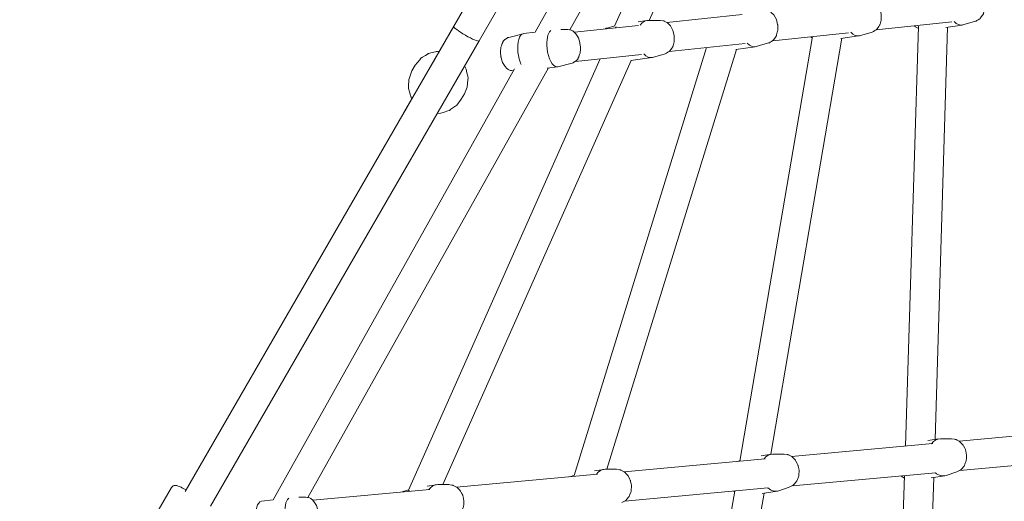
# Model space of a CAD drawing. Units: inches. Extents: x 74 to 242, y -178 to -18.
# Drawn here: x 148 to 154, y -69 to -66 of the extents above; entities that cross this region are included whole.
import ezdxf

# ---------------------------------------------------------------- set-up
doc = ezdxf.new("R2010")
doc.units = ezdxf.units.IN
doc.header["$MEASUREMENT"] = 0
doc.layers.add('Work Layer', color=7, linetype='Continuous')

# ---------------------------------------------------------------- blocks, each defined once
blk = doc.blocks.new('block 1091')
at = {"layer": 'Work Layer', "color": 7, "lineweight": 20}
blk.add_open_spline([(151.3233, -66.1029), (151.3263, -66.1304), (151.3336, -66.1569), (151.3437, -66.1775)], degree=3, dxfattribs=at)
blk = doc.blocks.new('block 1092')
at = {"layer": 'Work Layer', "color": 7, "lineweight": 20}
blk.add_open_spline([(151.3572, -65.988), (151.3314, -65.9915), (151.3164, -66.042), (151.3233, -66.1029)], degree=3, dxfattribs=at)
blk = doc.blocks.new('block 1093')
at = {"layer": 'Work Layer', "color": 7, "lineweight": 20}
blk.add_open_spline([(151.5027, -66.079), (151.5098, -66.1421), (151.5375, -66.1928), (151.5647, -66.1923), (151.5663, -66.1922), (151.5679, -66.192), (151.5694, -66.1916)], degree=3, knots=[0, 0, 0, 0, 1, 1, 1, 2, 2, 2, 2], dxfattribs=at)
blk = doc.blocks.new('block 1094')
at = {"layer": 'Work Layer', "color": 7, "lineweight": 20}
blk.add_open_spline([(151.525, -65.9694), (151.5061, -65.9846), (151.4971, -66.0291), (151.5027, -66.079)], degree=3, dxfattribs=at)
blk = doc.blocks.new('block 1096')
at = {"layer": 'Work Layer', "color": 7, "lineweight": 20}
blk.add_open_spline([(149.7439, -68.8668), (149.7181, -68.8702), (149.7031, -68.9208), (149.71, -68.9817)], degree=3, dxfattribs=at)
blk = doc.blocks.new('block 1098')
at = {"layer": 'Work Layer', "color": 7, "lineweight": 20}
blk.add_open_spline([(149.9117, -68.8481), (149.8928, -68.8634), (149.8838, -68.9078), (149.8894, -68.9578)], degree=3, dxfattribs=at)
blk = doc.blocks.new('block 1180')
at = {"layer": 'Work Layer', "color": 7, "lineweight": 20}
blk.add_open_spline([(153.8939, -68.691), (153.9146, -68.7088), (153.9389, -68.7148), (153.9611, -68.7076)], degree=3, dxfattribs=at)
blk = doc.blocks.new('block 1181')
at = {"layer": 'Work Layer', "color": 7, "lineweight": 20}
blk.add_open_spline([(153.9252, -68.482), (153.9041, -68.482), (153.8845, -68.4929), (153.8705, -68.5124)], degree=3, dxfattribs=at)
blk = doc.blocks.new('block 1182')
at = {"layer": 'Work Layer', "color": 7, "lineweight": 20}
blk.add_open_spline([(152.862, -68.7851), (152.8827, -68.8029), (152.9071, -68.8089), (152.9293, -68.8017)], degree=3, dxfattribs=at)
blk = doc.blocks.new('block 1183')
at = {"layer": 'Work Layer', "color": 7, "lineweight": 20}
blk.add_open_spline([(152.8933, -68.5761), (152.8722, -68.5761), (152.8527, -68.587), (152.8387, -68.6065)], degree=3, dxfattribs=at)
blk = doc.blocks.new('block 1188')
at = {"layer": 'Work Layer', "color": 7, "lineweight": 20}
blk.add_open_spline([(154.0097, -65.9133), (154.0264, -65.9317), (154.0458, -65.9393), (154.0637, -65.9342)], degree=3, dxfattribs=at)
blk = doc.blocks.new('block 1190')
at = {"layer": 'Work Layer', "color": 7, "lineweight": 20}
blk.add_open_spline([(153.3726, -65.98), (153.3893, -65.9984), (153.4088, -66.0059), (153.4266, -66.0009)], degree=3, dxfattribs=at)
blk = doc.blocks.new('block 1193')
at = {"layer": 'Work Layer', "color": 7, "lineweight": 20}
blk.add_open_spline([(152.7355, -66.0467), (152.7522, -66.0651), (152.7716, -66.0726), (152.7895, -66.0675)], degree=3, dxfattribs=at)
blk = doc.blocks.new('block 1196')
at = {"layer": 'Work Layer', "color": 7, "lineweight": 20}
blk.add_open_spline([(151.8614, -68.6702), (151.8403, -68.6702), (151.8208, -68.6811), (151.8068, -68.7006)], degree=3, dxfattribs=at)
blk = doc.blocks.new('block 1203')
at = {"layer": 'Work Layer', "color": 7, "lineweight": 20}
blk.add_open_spline([(151.9278, -65.9455), (151.9258, -65.9476), (151.9239, -65.9498), (151.9222, -65.9523)], degree=3, dxfattribs=at)
blk = doc.blocks.new('block 1204')
at = {"layer": 'Work Layer', "color": 7, "lineweight": 20}
blk.add_open_spline([(152.0983, -66.1133), (152.115, -66.1318), (152.1345, -66.1393), (152.1524, -66.1342)], degree=3, dxfattribs=at)
blk = doc.blocks.new('block 1205')
at = {"layer": 'Work Layer', "color": 7, "lineweight": 20}
blk.add_open_spline([(152.1194, -65.9073), (152.1026, -65.9075), (152.0874, -65.918), (152.0766, -65.9369)], degree=3, dxfattribs=at)
blk = doc.blocks.new('block 1206')
at = {"layer": 'Work Layer', "color": 7, "lineweight": 20}
blk.add_open_spline([(150.6548, -68.7998), (150.6522, -68.8018), (150.6498, -68.804), (150.6474, -68.8064)], degree=3, dxfattribs=at)
blk = doc.blocks.new('block 1208')
at = {"layer": 'Work Layer', "color": 7, "lineweight": 20}
blk.add_open_spline([(150.8295, -68.7643), (150.8084, -68.7643), (150.7889, -68.7752), (150.7748, -68.7947)], degree=3, dxfattribs=at)
blk = doc.blocks.new('block 1398')
at = {"layer": 'Work Layer', "color": 7, "lineweight": 20}
blk.add_lwpolyline([(150.0301, -68.8428), (151.5115, -66.1995)], dxfattribs=at)
blk = doc.blocks.new('block 1399')
at = {"layer": 'Work Layer', "color": 7, "lineweight": 20}
blk.add_lwpolyline([(151.6434, -65.9641), (153.3287, -62.9569)], dxfattribs=at)
blk = doc.blocks.new('block 1407')
at = {"layer": 'Work Layer', "color": 7, "lineweight": 20}
blk.add_lwpolyline([(149.8157, -68.8572), (151.3021, -66.2049)], dxfattribs=at)
blk = doc.blocks.new('block 1408')
at = {"layer": 'Work Layer', "color": 7, "lineweight": 20}
blk.add_lwpolyline([(151.429, -65.9784), (153.3217, -62.6012)], dxfattribs=at)
blk = doc.blocks.new('block 1491')
at = {"layer": 'Work Layer', "color": 7, "lineweight": 20}
blk.add_lwpolyline([(151.9818, -68.8654), (152.8623, -68.7851)], dxfattribs=at)
blk = doc.blocks.new('block 1492')
at = {"layer": 'Work Layer', "color": 7, "lineweight": 20}
blk.add_lwpolyline([(153.0137, -68.7713), (153.8941, -68.691)], dxfattribs=at)
blk = doc.blocks.new('block 1493')
at = {"layer": 'Work Layer', "color": 7, "lineweight": 20}
blk.add_lwpolyline([(154.0455, -68.6772), (154.9259, -68.5969)], dxfattribs=at)
blk = doc.blocks.new('block 1497')
at = {"layer": 'Work Layer', "color": 7, "lineweight": 20}
blk.add_lwpolyline([(150.0603, -68.8599), (150.7817, -68.7941)], dxfattribs=at)
blk = doc.blocks.new('block 1498')
at = {"layer": 'Work Layer', "color": 7, "lineweight": 20}
blk.add_lwpolyline([(150.9451, -68.7792), (151.8136, -68.7)], dxfattribs=at)
blk = doc.blocks.new('block 1499')
at = {"layer": 'Work Layer', "color": 7, "lineweight": 20}
blk.add_lwpolyline([(151.977, -68.6851), (152.8455, -68.6059)], dxfattribs=at)
blk = doc.blocks.new('block 1500')
at = {"layer": 'Work Layer', "color": 7, "lineweight": 20}
blk.add_lwpolyline([(153.0089, -68.591), (153.8774, -68.5118)], dxfattribs=at)
blk = doc.blocks.new('block 1501')
at = {"layer": 'Work Layer', "color": 7, "lineweight": 20}
blk.add_lwpolyline([(154.0407, -68.4969), (154.9092, -68.4177)], dxfattribs=at)
blk = doc.blocks.new('block 1505')
at = {"layer": 'Work Layer', "color": 7, "lineweight": 20}
blk.add_lwpolyline([(151.6784, -66.1588), (152.0848, -66.1162)], dxfattribs=at)
blk = doc.blocks.new('block 1506')
at = {"layer": 'Work Layer', "color": 7, "lineweight": 20}
blk.add_lwpolyline([(152.2556, -66.0984), (152.7219, -66.0496)], dxfattribs=at)
blk = doc.blocks.new('block 1507')
at = {"layer": 'Work Layer', "color": 7, "lineweight": 20}
blk.add_lwpolyline([(152.8928, -66.0317), (153.359, -65.9829)], dxfattribs=at)
blk = doc.blocks.new('block 1508')
at = {"layer": 'Work Layer', "color": 7, "lineweight": 20}
blk.add_lwpolyline([(153.5299, -65.965), (153.9961, -65.9162)], dxfattribs=at)
blk = doc.blocks.new('block 1513')
at = {"layer": 'Work Layer', "color": 7, "lineweight": 20}
blk.add_lwpolyline([(151.6709, -65.9786), (152.0667, -65.9371)], dxfattribs=at)
blk = doc.blocks.new('block 1514')
at = {"layer": 'Work Layer', "color": 7, "lineweight": 20}
blk.add_lwpolyline([(152.2405, -65.919), (152.7039, -65.8705)], dxfattribs=at)
blk = doc.blocks.new('block 1549')
at = {"layer": 'Work Layer', "color": 7, "lineweight": 20}
blk.add_lwpolyline([(150.8613, -68.7642), (152.0212, -66.1536)], dxfattribs=at)
blk = doc.blocks.new('block 1550')
at = {"layer": 'Work Layer', "color": 7, "lineweight": 20}
blk.add_lwpolyline([(150.6493, -68.798), (151.8289, -66.143)], dxfattribs=at)
blk = doc.blocks.new('block 1551')
at = {"layer": 'Work Layer', "color": 7, "lineweight": 20}
blk.add_lwpolyline([(152.1316, -65.9072), (153.4199, -63.0396)], dxfattribs=at)
blk = doc.blocks.new('block 1552')
at = {"layer": 'Work Layer', "color": 7, "lineweight": 20}
blk.add_lwpolyline([(151.9189, -65.9412), (152.981, -63.5773)], dxfattribs=at)
blk = doc.blocks.new('block 1565')
at = {"layer": 'Work Layer', "color": 7, "lineweight": 20}
blk.add_lwpolyline([(151.8705, -68.6701), (152.6693, -66.0853)], dxfattribs=at)
blk = doc.blocks.new('block 1566')
at = {"layer": 'Work Layer', "color": 7, "lineweight": 20}
blk.add_lwpolyline([(151.6702, -68.7088), (152.4843, -66.0744)], dxfattribs=at)
blk = doc.blocks.new('block 1579')
at = {"layer": 'Work Layer', "color": 7, "lineweight": 20}
blk.add_lwpolyline([(152.3858, -71.3826), (152.8391, -68.8169)], dxfattribs=at)
blk = doc.blocks.new('block 1580')
at = {"layer": 'Work Layer', "color": 7, "lineweight": 20}
blk.add_lwpolyline([(152.1971, -71.4163), (152.6586, -68.8037)], dxfattribs=at)
blk = doc.blocks.new('block 1581')
at = {"layer": 'Work Layer', "color": 7, "lineweight": 20}
blk.add_lwpolyline([(152.8805, -68.5774), (153.3186, -66.0169)], dxfattribs=at)
blk = doc.blocks.new('block 1582')
at = {"layer": 'Work Layer', "color": 7, "lineweight": 20}
blk.add_lwpolyline([(152.6906, -68.62), (153.1379, -66.006)], dxfattribs=at)
blk = doc.blocks.new('block 1595')
at = {"layer": 'Work Layer', "color": 7, "lineweight": 20}
blk.add_lwpolyline([(153.7962, -71.2634), (153.8845, -68.7206)], dxfattribs=at)
blk = doc.blocks.new('block 1596')
at = {"layer": 'Work Layer', "color": 7, "lineweight": 20}
blk.add_lwpolyline([(153.6149, -71.2988), (153.7048, -68.7083)], dxfattribs=at)
blk = doc.blocks.new('block 1597')
at = {"layer": 'Work Layer', "color": 7, "lineweight": 20}
blk.add_lwpolyline([(153.8921, -68.4865), (153.9694, -65.9483)], dxfattribs=at)
blk = doc.blocks.new('block 1598')
at = {"layer": 'Work Layer', "color": 7, "lineweight": 20}
blk.add_lwpolyline([(153.7108, -68.527), (153.7895, -65.9423)], dxfattribs=at)
blk = doc.blocks.new('block 1684')
at = {"layer": 'Work Layer', "color": 7, "lineweight": 20}
blk.add_lwpolyline([(151.2944, -66.2175), (151.2828, -66.2157), (151.2769, -66.2148), (151.2722, -66.2128), (151.2631, -66.2082), (151.2609, -66.2071), (151.2589, -66.2058), (151.2558, -66.2029), (151.2438, -66.1912), (151.2363, -66.1784), (151.2289, -66.1655), (151.2246, -66.1514), (151.2204, -66.1372), (151.2193, -66.1337), (151.2189, -66.13), (151.2181, -66.1226), (151.2165, -66.1077), (151.2161, -66.104), (151.2161, -66.1004), (151.2166, -66.093), (151.2178, -66.0784), (151.2184, -66.0711), (151.2211, -66.0639), (151.2266, -66.0495), (151.2293, -66.0423), (151.2307, -66.0387), (151.2317, -66.0369), (151.2331, -66.0352), (151.2388, -66.028), (151.2405, -66.0263), (151.2427, -66.0248), (151.2473, -66.0217), (151.2564, -66.0157), (151.2611, -66.0128), (151.2669, -66.011)], dxfattribs=at)
blk = doc.blocks.new('block 1685')
at = {"layer": 'Work Layer', "color": 7, "lineweight": 20}
blk.add_lwpolyline([(151.2944, -66.2175), (151.295, -66.2175)], dxfattribs=at)
blk = doc.blocks.new('block 1686')
at = {"layer": 'Work Layer', "color": 7, "lineweight": 20}
blk.add_lwpolyline([(151.2669, -66.011), (151.3548, -65.9885)], dxfattribs=at)
blk = doc.blocks.new('block 1687')
at = {"layer": 'Work Layer', "color": 7, "lineweight": 20}
blk.add_lwpolyline([(151.5036, -66.2005), (151.567, -66.1921)], dxfattribs=at)
blk = doc.blocks.new('block 1688')
at = {"layer": 'Work Layer', "color": 7, "lineweight": 20}
blk.add_lwpolyline([(151.3572, -65.988), (151.4301, -65.9783)], dxfattribs=at)
blk = doc.blocks.new('block 1689')
at = {"layer": 'Work Layer', "color": 7, "lineweight": 20}
blk.add_lwpolyline([(151.6298, -65.9626), (151.5868, -65.9632)], dxfattribs=at)
blk = doc.blocks.new('block 1690')
at = {"layer": 'Work Layer', "color": 7, "lineweight": 20}
blk.add_lwpolyline([(151.6573, -66.1692), (151.5694, -66.1916)], dxfattribs=at)
blk = doc.blocks.new('block 1691')
at = {"layer": 'Work Layer', "color": 7, "lineweight": 20}
blk.add_lwpolyline([(151.6298, -65.9626), (151.6415, -65.9644), (151.6473, -65.9653), (151.652, -65.9673), (151.6611, -65.9719), (151.6634, -65.973), (151.6654, -65.9743), (151.6684, -65.9772), (151.6805, -65.9889), (151.688, -66.0017), (151.6954, -66.0146), (151.6996, -66.0287), (151.7039, -66.0429), (151.7049, -66.0464), (151.7054, -66.0501), (151.7062, -66.0575), (151.7078, -66.0724), (151.7082, -66.0761), (151.7082, -66.0797), (151.7076, -66.0871), (151.7065, -66.1017), (151.7059, -66.109), (151.7031, -66.1162), (151.6977, -66.1306), (151.6949, -66.1378), (151.6935, -66.1414), (151.6926, -66.1432), (151.6912, -66.1449), (151.6854, -66.1521), (151.6838, -66.1538), (151.6815, -66.1553), (151.677, -66.1584), (151.6678, -66.1644), (151.6632, -66.1673), (151.6573, -66.1692)], dxfattribs=at)
blk = doc.blocks.new('block 1696')
at = {"layer": 'Work Layer', "color": 7, "lineweight": 20}
blk.add_lwpolyline([(149.7439, -68.8668), (149.8168, -68.8571)], dxfattribs=at)
blk = doc.blocks.new('block 1697')
at = {"layer": 'Work Layer', "color": 7, "lineweight": 20}
blk.add_lwpolyline([(150.0165, -68.8414), (149.9734, -68.842)], dxfattribs=at)
blk = doc.blocks.new('block 1699')
at = {"layer": 'Work Layer', "color": 7, "lineweight": 20}
blk.add_lwpolyline([(150.0165, -68.8414), (150.0282, -68.8431), (150.034, -68.844), (150.0387, -68.8461), (150.0478, -68.8507), (150.0501, -68.8518), (150.0521, -68.8531), (150.0551, -68.856), (150.0672, -68.8676), (150.0747, -68.8805), (150.0821, -68.8934), (150.0863, -68.9075), (150.0906, -68.9216), (150.0916, -68.9252), (150.0921, -68.9289), (150.0929, -68.9363), (150.0945, -68.9511), (150.0949, -68.9548), (150.0949, -68.9585), (150.0943, -68.9658), (150.0931, -68.9805), (150.0926, -68.9878), (150.0898, -68.995), (150.0843, -69.0093), (150.0816, -69.0165), (150.0802, -69.0201), (150.0793, -69.0219), (150.0779, -69.0237), (150.0721, -69.0309), (150.0705, -69.0326), (150.0682, -69.0341), (150.0637, -69.0371), (150.0545, -69.0431), (150.0498, -69.046), (150.044, -69.0479)], dxfattribs=at)
blk = doc.blocks.new('block 1918')
at = {"layer": 'Work Layer', "color": 7, "lineweight": 20}
blk.add_lwpolyline([(153.7043, -68.7249), (153.6929, -68.718), (153.69, -68.7163), (153.6886, -68.7155), (153.6873, -68.7145), (153.6823, -68.7103)], dxfattribs=at)
blk = doc.blocks.new('block 1919')
at = {"layer": 'Work Layer', "color": 7, "lineweight": 20}
blk.add_lwpolyline([(153.7066, -68.5274), (153.7108, -68.526)], dxfattribs=at)
blk = doc.blocks.new('block 1920')
at = {"layer": 'Work Layer', "color": 7, "lineweight": 20}
blk.add_lwpolyline([(153.868, -68.7232), (153.9519, -68.7099)], dxfattribs=at)
blk = doc.blocks.new('block 1921')
at = {"layer": 'Work Layer', "color": 7, "lineweight": 20}
blk.add_lwpolyline([(153.8481, -68.4935), (153.9157, -68.4827)], dxfattribs=at)
blk = doc.blocks.new('block 1922')
at = {"layer": 'Work Layer', "color": 7, "lineweight": 20}
blk.add_lwpolyline([(153.9937, -68.4818), (153.9252, -68.482)], dxfattribs=at)
blk = doc.blocks.new('block 1923')
at = {"layer": 'Work Layer', "color": 7, "lineweight": 20}
blk.add_lwpolyline([(154.0264, -68.6865), (153.9611, -68.7076)], dxfattribs=at)
blk = doc.blocks.new('block 1924')
at = {"layer": 'Work Layer', "color": 7, "lineweight": 20}
blk.add_lwpolyline([(153.9937, -68.4818), (154.0122, -68.4849), (154.0168, -68.4856), (154.0191, -68.486), (154.0211, -68.487), (154.0291, -68.4912), (154.037, -68.4954), (154.0409, -68.4975), (154.0429, -68.4986), (154.0445, -68.5), (154.0566, -68.5123), (154.0626, -68.5184), (154.0641, -68.52), (154.0652, -68.5218), (154.0671, -68.5255), (154.0749, -68.5404), (154.0788, -68.5479), (154.0798, -68.5498), (154.0802, -68.5518), (154.081, -68.5559), (154.0845, -68.5723), (154.0862, -68.5805), (154.0866, -68.5826), (154.0867, -68.5846), (154.0864, -68.5888), (154.0852, -68.6056), (154.0846, -68.6139), (154.0842, -68.6181), (154.0826, -68.6221), (154.0763, -68.6379), (154.0732, -68.6459), (154.0715, -68.6498), (154.0686, -68.6531), (154.0568, -68.6665), (154.0509, -68.6731), (154.0429, -68.6777), (154.0264, -68.6865)], dxfattribs=at)
blk = doc.blocks.new('block 1925')
at = {"layer": 'Work Layer', "color": 7, "lineweight": 20}
blk.add_lwpolyline([(152.6575, -68.8101), (152.6566, -68.8094), (152.6557, -68.8087), (152.6539, -68.8073), (152.6504, -68.8044)], dxfattribs=at)
blk = doc.blocks.new('block 1926')
at = {"layer": 'Work Layer', "color": 7, "lineweight": 20}
blk.add_lwpolyline([(152.6748, -68.6215), (152.6913, -68.6161)], dxfattribs=at)
blk = doc.blocks.new('block 1927')
at = {"layer": 'Work Layer', "color": 7, "lineweight": 20}
blk.add_lwpolyline([(152.8276, -68.8187), (152.9201, -68.804)], dxfattribs=at)
blk = doc.blocks.new('block 1928')
at = {"layer": 'Work Layer', "color": 7, "lineweight": 20}
blk.add_lwpolyline([(152.822, -68.5867), (152.8839, -68.5768)], dxfattribs=at)
blk = doc.blocks.new('block 1929')
at = {"layer": 'Work Layer', "color": 7, "lineweight": 20}
blk.add_lwpolyline([(152.9619, -68.5759), (152.8933, -68.5761)], dxfattribs=at)
blk = doc.blocks.new('block 1930')
at = {"layer": 'Work Layer', "color": 7, "lineweight": 20}
blk.add_lwpolyline([(152.9945, -68.7806), (152.9293, -68.8017)], dxfattribs=at)
blk = doc.blocks.new('block 1931')
at = {"layer": 'Work Layer', "color": 7, "lineweight": 20}
blk.add_lwpolyline([(152.9619, -68.5759), (152.9804, -68.579), (152.985, -68.5797), (152.9873, -68.5801), (152.9893, -68.5811), (152.9972, -68.5853), (153.0051, -68.5895), (153.0091, -68.5916), (153.0111, -68.5927), (153.0127, -68.5941), (153.0247, -68.6064), (153.0307, -68.6125), (153.0322, -68.6141), (153.0333, -68.6159), (153.0353, -68.6196), (153.0431, -68.6345), (153.047, -68.642), (153.0479, -68.6439), (153.0483, -68.6459), (153.0492, -68.65), (153.0526, -68.6664), (153.0543, -68.6746), (153.0548, -68.6767), (153.0548, -68.6787), (153.0545, -68.6829), (153.0533, -68.6997), (153.0527, -68.708), (153.0523, -68.7122), (153.0507, -68.7162), (153.0445, -68.732), (153.0413, -68.74), (153.0397, -68.7439), (153.0367, -68.7472), (153.025, -68.7606), (153.0191, -68.7672), (153.011, -68.7718), (152.9945, -68.7806)], dxfattribs=at)
blk = doc.blocks.new('block 1949')
at = {"layer": 'Work Layer', "color": 7, "lineweight": 20}
blk.add_lwpolyline([(153.7891, -65.9557), (153.7759, -65.9486), (153.7726, -65.9468), (153.7709, -65.946), (153.7701, -65.9455), (153.7694, -65.945), (153.7639, -65.9405)], dxfattribs=at)
blk = doc.blocks.new('block 1952')
at = {"layer": 'Work Layer', "color": 7, "lineweight": 20}
blk.add_lwpolyline([(153.9593, -65.9497), (154.0584, -65.9353)], dxfattribs=at)
blk = doc.blocks.new('block 1955')
at = {"layer": 'Work Layer', "color": 7, "lineweight": 20}
blk.add_lwpolyline([(154.1413, -65.9122), (154.0637, -65.9342)], dxfattribs=at)
blk = doc.blocks.new('block 1956')
at = {"layer": 'Work Layer', "color": 7, "lineweight": 20}
blk.add_lwpolyline([(154.1114, -65.7064), (154.1312, -65.7095), (154.1336, -65.7099), (154.1357, -65.711), (154.1397, -65.7131), (154.1479, -65.7173), (154.152, -65.7194), (154.154, -65.7205), (154.1556, -65.7219), (154.1616, -65.7279), (154.1735, -65.7398), (154.1889, -65.768), (154.1969, -65.7991), (154.1973, -65.801), (154.1975, -65.803), (154.1975, -65.807), (154.1976, -65.815), (154.1977, -65.8311), (154.1977, -65.8351), (154.1968, -65.839), (154.1947, -65.8468), (154.1905, -65.8624), (154.1894, -65.8663), (154.1889, -65.8683), (154.1878, -65.8701), (154.1828, -65.8772), (154.1728, -65.8913), (154.1703, -65.8949), (154.1689, -65.8965), (154.1668, -65.8978), (154.1585, -65.9029), (154.1503, -65.908), (154.1461, -65.9106), (154.1413, -65.9122)], dxfattribs=at)
blk = doc.blocks.new('block 1957')
at = {"layer": 'Work Layer', "color": 7, "lineweight": 20}
blk.add_lwpolyline([(153.1364, -66.0146), (153.1339, -66.0128), (153.1333, -66.0124), (153.1329, -66.0121), (153.1327, -66.0119), (153.1315, -66.011), (153.1268, -66.0072)], dxfattribs=at)
blk = doc.blocks.new('block 1960')
at = {"layer": 'Work Layer', "color": 7, "lineweight": 20}
blk.add_lwpolyline([(153.3117, -66.0179), (153.4214, -66.002)], dxfattribs=at)
blk = doc.blocks.new('block 1963')
at = {"layer": 'Work Layer', "color": 7, "lineweight": 20}
blk.add_lwpolyline([(153.5042, -65.9789), (153.4266, -66.0009)], dxfattribs=at)
blk = doc.blocks.new('block 1964')
at = {"layer": 'Work Layer', "color": 7, "lineweight": 20}
blk.add_lwpolyline([(153.4743, -65.773), (153.4941, -65.7761), (153.4965, -65.7766), (153.4986, -65.7776), (153.5027, -65.7797), (153.5108, -65.784), (153.5149, -65.7861), (153.5169, -65.7872), (153.5185, -65.7886), (153.5245, -65.7945), (153.5364, -65.8065), (153.5519, -65.8347), (153.5598, -65.8657), (153.5603, -65.8677), (153.5604, -65.8697), (153.5605, -65.8737), (153.5605, -65.8817), (153.5606, -65.8977), (153.5606, -65.9017), (153.5597, -65.9056), (153.5576, -65.9135), (153.5534, -65.9291), (153.5523, -65.933), (153.5518, -65.9349), (153.5507, -65.9367), (153.5457, -65.9438), (153.5357, -65.958), (153.5332, -65.9615), (153.5318, -65.9632), (153.5297, -65.9645), (153.5215, -65.9696), (153.5132, -65.9747), (153.509, -65.9773), (153.5042, -65.9789)], dxfattribs=at)
blk = doc.blocks.new('block 1967')
at = {"layer": 'Work Layer', "color": 7, "lineweight": 20}
blk.add_lwpolyline([(152.6648, -66.086), (152.7842, -66.0687)], dxfattribs=at)
blk = doc.blocks.new('block 1970')
at = {"layer": 'Work Layer', "color": 7, "lineweight": 20}
blk.add_lwpolyline([(152.8671, -66.0455), (152.7895, -66.0675)], dxfattribs=at)
blk = doc.blocks.new('block 1971')
at = {"layer": 'Work Layer', "color": 7, "lineweight": 20}
blk.add_lwpolyline([(152.8372, -65.8397), (152.857, -65.8428), (152.8594, -65.8432), (152.8615, -65.8443), (152.8655, -65.8464), (152.8737, -65.8507), (152.8778, -65.8528), (152.8798, -65.8538), (152.8814, -65.8553), (152.8874, -65.8612), (152.8993, -65.8731), (152.9147, -65.9014), (152.9227, -65.9324), (152.9231, -65.9344), (152.9233, -65.9363), (152.9233, -65.9404), (152.9234, -65.9484), (152.9235, -65.9644), (152.9235, -65.9684), (152.9226, -65.9723), (152.9205, -65.9801), (152.9163, -65.9957), (152.9152, -65.9996), (152.9147, -66.0016), (152.9136, -66.0034), (152.9086, -66.0105), (152.8986, -66.0247), (152.8961, -66.0282), (152.8947, -66.0299), (152.8926, -66.0311), (152.8843, -66.0363), (152.8761, -66.0414), (152.8719, -66.0439), (152.8671, -66.0455)], dxfattribs=at)
blk = doc.blocks.new('block 1972')
at = {"layer": 'Work Layer', "color": 7, "lineweight": 20}
blk.add_lwpolyline([(151.6429, -68.7156), (151.6709, -68.7065)], dxfattribs=at)
blk = doc.blocks.new('block 1974')
at = {"layer": 'Work Layer', "color": 7, "lineweight": 20}
blk.add_lwpolyline([(151.7943, -68.6801), (151.852, -68.6709)], dxfattribs=at)
blk = doc.blocks.new('block 1975')
at = {"layer": 'Work Layer', "color": 7, "lineweight": 20}
blk.add_lwpolyline([(151.93, -68.67), (151.8614, -68.6702)], dxfattribs=at)
blk = doc.blocks.new('block 1977')
at = {"layer": 'Work Layer', "color": 7, "lineweight": 20}
blk.add_lwpolyline([(151.93, -68.67), (151.9485, -68.6731), (151.9531, -68.6738), (151.9554, -68.6742), (151.9574, -68.6752), (151.9653, -68.6794), (151.9732, -68.6836), (151.9772, -68.6857), (151.9792, -68.6868), (151.9808, -68.6882), (151.9928, -68.7005), (151.9988, -68.7066), (152.0003, -68.7082), (152.0014, -68.71), (152.0034, -68.7137), (152.0112, -68.7286), (152.0151, -68.7361), (152.016, -68.738), (152.0165, -68.74), (152.0173, -68.7441), (152.0207, -68.7605), (152.0224, -68.7687), (152.0229, -68.7708), (152.0229, -68.7728), (152.0226, -68.777), (152.0214, -68.7938), (152.0208, -68.8021), (152.0204, -68.8063), (152.0189, -68.8103), (152.0126, -68.8261), (152.0094, -68.8341), (152.0078, -68.838), (152.0049, -68.8413), (151.9931, -68.8547), (151.9872, -68.8613), (151.9791, -68.8659), (151.9626, -68.8747)], dxfattribs=at)
blk = doc.blocks.new('block 1996')
at = {"layer": 'Work Layer', "color": 7, "lineweight": 20}
blk.add_lwpolyline([(151.8596, -65.9588), (151.8656, -65.9562), (151.8671, -65.9555), (151.8686, -65.955), (151.8718, -65.954)], dxfattribs=at)
blk = doc.blocks.new('block 1997')
at = {"layer": 'Work Layer', "color": 7, "lineweight": 20}
blk.add_lwpolyline([(151.8718, -65.954), (151.9192, -65.9405)], dxfattribs=at)
blk = doc.blocks.new('block 1998')
at = {"layer": 'Work Layer', "color": 7, "lineweight": 20}
blk.add_lwpolyline([(152.0184, -66.154), (152.1471, -66.1353)], dxfattribs=at)
blk = doc.blocks.new('block 1999')
at = {"layer": 'Work Layer', "color": 7, "lineweight": 20}
blk.add_lwpolyline([(152.0628, -65.9152), (152.1141, -65.9077)], dxfattribs=at)
blk = doc.blocks.new('block 2000')
at = {"layer": 'Work Layer', "color": 7, "lineweight": 20}
blk.add_lwpolyline([(152.2, -65.9064), (152.1194, -65.9073)], dxfattribs=at)
blk = doc.blocks.new('block 2001')
at = {"layer": 'Work Layer', "color": 7, "lineweight": 20}
blk.add_lwpolyline([(152.2299, -66.1122), (152.1524, -66.1342)], dxfattribs=at)
blk = doc.blocks.new('block 2002')
at = {"layer": 'Work Layer', "color": 7, "lineweight": 20}
blk.add_lwpolyline([(152.2, -65.9064), (152.2198, -65.9095), (152.2223, -65.9099), (152.2243, -65.911), (152.2284, -65.9131), (152.2365, -65.9173), (152.2406, -65.9195), (152.2427, -65.9205), (152.2442, -65.9219), (152.2502, -65.9279), (152.2621, -65.9398), (152.2776, -65.968), (152.2855, -65.9991), (152.286, -66.001), (152.2862, -66.003), (152.2862, -66.007), (152.2862, -66.015), (152.2863, -66.0311), (152.2864, -66.0351), (152.2854, -66.039), (152.2833, -66.0468), (152.2791, -66.0624), (152.2781, -66.0663), (152.2775, -66.0683), (152.2765, -66.0701), (152.2715, -66.0772), (152.2615, -66.0913), (152.259, -66.0949), (152.2575, -66.0965), (152.2555, -66.0978), (152.2472, -66.1029), (152.2389, -66.108), (152.2348, -66.1106), (152.2299, -66.1122)], dxfattribs=at)
blk = doc.blocks.new('block 2003')
at = {"layer": 'Work Layer', "color": 7, "lineweight": 20}
blk.add_lwpolyline([(150.6109, -68.8097), (150.6497, -68.7971)], dxfattribs=at)
blk = doc.blocks.new('block 2005')
at = {"layer": 'Work Layer', "color": 7, "lineweight": 20}
blk.add_lwpolyline([(150.7646, -68.7739), (150.82, -68.765)], dxfattribs=at)
blk = doc.blocks.new('block 2006')
at = {"layer": 'Work Layer', "color": 7, "lineweight": 20}
blk.add_lwpolyline([(150.8981, -68.7641), (150.8295, -68.7643)], dxfattribs=at)
blk = doc.blocks.new('block 2008')
at = {"layer": 'Work Layer', "color": 7, "lineweight": 20}
blk.add_lwpolyline([(150.8981, -68.7641), (150.9165, -68.7672), (150.9211, -68.7679), (150.9234, -68.7683), (150.9254, -68.7693), (150.9334, -68.7735), (150.9413, -68.7777), (150.9453, -68.7798), (150.9472, -68.7809), (150.9488, -68.7823), (150.9609, -68.7946), (150.9669, -68.8007), (150.9684, -68.8023), (150.9695, -68.8041), (150.9714, -68.8078), (150.9792, -68.8227), (150.9831, -68.8302), (150.9841, -68.8321), (150.9845, -68.8341), (150.9854, -68.8382), (150.9888, -68.8546), (150.9905, -68.8628), (150.9909, -68.8649), (150.991, -68.867), (150.9907, -68.8711), (150.9895, -68.8879), (150.9889, -68.8963), (150.9885, -68.9004), (150.9869, -68.9044), (150.9806, -68.9202), (150.9775, -68.9282), (150.9759, -68.9321), (150.9729, -68.9354), (150.9611, -68.9488), (150.9552, -68.9554), (150.9472, -68.96), (150.9307, -68.9688)], dxfattribs=at)
blk = doc.blocks.new('block 1082')
at = {"layer": 'Work Layer'}
for name in ['block 1408', 'block 1399', 'block 1551', 'block 1552', 'block 1956', 'block 1964', 'block 1971', 'block 1999', 'block 1205', 'block 2000', 'block 2002', 'block 1514', 'block 1094', 'block 1689', 'block 1691', 'block 1513', 'block 1996', 'block 1997', 'block 1203', 'block 1508', 'block 1598', 'block 1949', 'block 1597', 'block 1952', 'block 1188', 'block 1955', 'block 1684', 'block 1686', 'block 1092', 'block 1688', 'block 1582', 'block 1581', 'block 1507', 'block 1957', 'block 1960', 'block 1190', 'block 1963', 'block 1093', 'block 1566', 'block 1565', 'block 1506', 'block 1967', 'block 1193', 'block 1970', 'block 1550', 'block 1091', 'block 1505', 'block 1998', 'block 1204', 'block 2001', 'block 1407', 'block 1398', 'block 1549', 'block 1687', 'block 1690', 'block 1685', 'block 1501', 'block 1500', 'block 1921', 'block 1181', 'block 1922', 'block 1924', 'block 1928', 'block 1183', 'block 1929', 'block 1931', 'block 1919', 'block 1499', 'block 1926', 'block 1493', 'block 1498', 'block 1974', 'block 1196', 'block 1975', 'block 1977', 'block 1492', 'block 1180', 'block 1923', 'block 1972', 'block 1596', 'block 1918', 'block 1595', 'block 1920', 'block 1497', 'block 2003', 'block 1206', 'block 2005', 'block 1208', 'block 2006', 'block 2008', 'block 1491', 'block 1580', 'block 1579', 'block 1925', 'block 1927', 'block 1182', 'block 1930', 'block 1096', 'block 1696', 'block 1098', 'block 1697', 'block 1699']:
    blk.add_blockref(name, (0, 0), dxfattribs=at)
blk = doc.blocks.new('block 1078')
at = {"layer": 'Work Layer'}
blk.add_blockref('block 1082', (0, 0), dxfattribs=at)
blk = doc.blocks.new('block 2398')
at = {"layer": 'Work Layer', "color": 7, "lineweight": 20}
blk.add_open_spline([(150.9279, -65.9423), (150.9244, -65.9484), (150.9565, -65.9734), (150.9996, -65.9982), (151.0426, -66.0231), (151.0803, -66.0384), (151.0838, -66.0323)], degree=3, knots=[0, 0, 0, 0, 1, 1, 1, 2, 2, 2, 2], dxfattribs=at)
blk = doc.blocks.new('block 2477')
at = {"layer": 'Work Layer', "color": 7, "lineweight": 20}
blk.add_lwpolyline([(149.4304, -68.8961), (151.0838, -66.0323)], dxfattribs=at)
blk = doc.blocks.new('block 2479')
at = {"layer": 'Work Layer', "color": 7, "lineweight": 20}
blk.add_lwpolyline([(149.2745, -68.8061), (150.9279, -65.9423)], dxfattribs=at)
blk = doc.blocks.new('block 2480')
at = {"layer": 'Work Layer', "color": 7, "lineweight": 20}
blk.add_lwpolyline([(151.0838, -66.0323), (151.2474, -65.7489)], dxfattribs=at)
blk = doc.blocks.new('block 2482')
at = {"layer": 'Work Layer', "color": 7, "lineweight": 20}
blk.add_lwpolyline([(150.9279, -65.9423), (151.0916, -65.6589)], dxfattribs=at)
blk = doc.blocks.new('block 2499')
at = {"layer": 'Work Layer', "color": 7, "lineweight": 20}
blk.add_lwpolyline([(149.28, -68.7963), (150.6192, -66.4768)], dxfattribs=at)
blk = doc.blocks.new('block 2500')
at = {"layer": 'Work Layer', "color": 7, "lineweight": 20}
blk.add_lwpolyline([(150.6192, -66.4768), (150.6699, -66.389)], dxfattribs=at)
blk = doc.blocks.new('block 2503')
at = {"layer": 'Work Layer', "color": 7, "lineweight": 20}
blk.add_lwpolyline([(150.7882, -66.184), (150.9874, -65.8391)], dxfattribs=at)
blk = doc.blocks.new('block 2560')
at = {"layer": 'Work Layer', "color": 7, "lineweight": 20}
blk.add_lwpolyline([(150.6707, -66.2175), (150.6549, -66.2593), (150.6511, -66.2697), (150.6506, -66.2809), (150.6497, -66.3032), (150.6493, -66.3144), (150.649, -66.3199), (150.6489, -66.3227), (150.6489, -66.3241), (150.6491, -66.3255), (150.6553, -66.347), (150.6615, -66.3685), (150.663, -66.3739), (150.6638, -66.3765), (150.6648, -66.3791), (150.6699, -66.3891)], dxfattribs=at)
blk = doc.blocks.new('block 2561')
at = {"layer": 'Work Layer', "color": 7, "lineweight": 20}
blk.add_lwpolyline([(150.8259, -66.479), (150.8483, -66.4773), (150.8696, -66.4706), (150.8909, -66.464), (150.9015, -66.4606), (150.9106, -66.4541), (150.9466, -66.4279), (150.9738, -66.3925)], dxfattribs=at)
blk = doc.blocks.new('block 2562')
at = {"layer": 'Work Layer', "color": 7, "lineweight": 20}
blk.add_lwpolyline([(150.9738, -66.3925), (150.9937, -66.358)], dxfattribs=at)
blk = doc.blocks.new('block 2563')
at = {"layer": 'Work Layer', "color": 7, "lineweight": 20}
blk.add_lwpolyline([(150.6707, -66.2175), (150.6906, -66.183)], dxfattribs=at)
blk = doc.blocks.new('block 2564')
at = {"layer": 'Work Layer', "color": 7, "lineweight": 20}
blk.add_lwpolyline([(150.6906, -66.183), (150.7188, -66.1485), (150.726, -66.14), (150.7354, -66.134), (150.7543, -66.1221), (150.7637, -66.1161), (150.7684, -66.1131), (150.7708, -66.1116), (150.7719, -66.1109), (150.7732, -66.1104), (150.7949, -66.105), (150.8166, -66.0996), (150.822, -66.0982), (150.8247, -66.0975), (150.8275, -66.0971), (150.8387, -66.0966)], dxfattribs=at)
blk = doc.blocks.new('block 2565')
at = {"layer": 'Work Layer', "color": 7, "lineweight": 20}
blk.add_lwpolyline([(150.9947, -66.1867), (151.0043, -66.2069), (151.0092, -66.2287), (151.0141, -66.2505), (151.0165, -66.2614), (151.0154, -66.2725), (151.0108, -66.3168), (150.9937, -66.358)], dxfattribs=at)
blk = doc.blocks.new('block 2575')
at = {"layer": 'Work Layer', "color": 7, "lineweight": 20}
blk.add_lwpolyline([(149.0407, -69.0411), (149.1904, -68.7817)], dxfattribs=at)
blk = doc.blocks.new('block 2576')
at = {"layer": 'Work Layer', "color": 7, "lineweight": 20}
blk.add_lwpolyline([(149.1904, -68.7817), (149.1942, -68.7771), (149.1952, -68.7759), (149.1957, -68.7753), (149.1962, -68.775), (149.1983, -68.7737), (149.2003, -68.7723), (149.2014, -68.7716), (149.2019, -68.7713), (149.2023, -68.7711), (149.2056, -68.7701), (149.2073, -68.7696), (149.2081, -68.7693), (149.2087, -68.7693), (149.2109, -68.7691), (149.2131, -68.7689), (149.2136, -68.7689), (149.2139, -68.7689), (149.2146, -68.769), (149.2174, -68.7692), (149.2187, -68.7693), (149.2196, -68.7696), (149.2233, -68.7706), (149.2269, -68.7715), (149.2309, -68.7732), (149.2389, -68.7766), (149.2469, -68.7799), (149.2479, -68.7804), (149.2485, -68.7806), (149.2492, -68.781), (149.252, -68.7824), (149.2576, -68.7852), (149.2801, -68.7964)], dxfattribs=at)
blk = doc.blocks.new('block 2355')
at = {"layer": 'Work Layer'}
for name in ['block 2482', 'block 2480', 'block 2503', 'block 2479', 'block 2398', 'block 2477', 'block 2564', 'block 2563', 'block 2565', 'block 2560', 'block 2500', 'block 2561', 'block 2562', 'block 2499', 'block 2575', 'block 2576']:
    blk.add_blockref(name, (0, 0), dxfattribs=at)

msp = doc.modelspace()

# ---------------------------------------------------------------- linework, layer by layer
at = {"layer": 'Work Layer', "color": 102, "lineweight": 9}
msp.add_open_spline([(122.9304, -137.0575), (126.1757, -142.6711), (132.9076, -154.3153), (132.9076, -154.3153), (139.8112, -166.2727), (155.1009, -170.3695), (167.0582, -163.466), (171.0939, -161.136), (174.2342, -157.8508), (176.3568, -154.06), (177.4083, -152.2443), (183.8274, -141.1604), (187.8851, -134.1547), (195.5319, -129.7277), (208.035, -122.4892), (208.035, -122.4892), (219.9923, -115.5857), (224.0892, -100.2959), (217.1856, -88.3386), (214.8577, -84.3065), (211.5762, -81.1682), (207.7904, -79.0441), (206.008, -78.0121), (194.9107, -71.5787), (187.8998, -67.5142), (187.8819, -67.4819), (187.8725, -67.4656), (187.8725, -67.4656), (183.433, -59.8145), (176.2089, -47.3618), (176.2089, -47.3618), (169.3053, -35.4045), (154.0156, -31.3076), (142.0582, -38.2112), (138.0185, -40.5435), (134.876, -43.833), (132.7534, -47.6284), (131.6843, -49.4765), (125.2995, -60.5138), (121.2595, -67.4977), (114.2433, -71.5628), (103.1404, -77.9945), (101.333, -79.0402), (97.5443, -81.1643), (94.2602, -84.304), (91.9309, -88.3386), (85.0273, -100.2959), (89.1242, -115.5857), (101.0815, -122.4892), (101.0815, -122.4892), (105.1602, -124.8461), (110.0842, -127.6914), (113.7842, -129.8294), (117.9614, -132.2432), (121.2439, -134.14), (121.3709, -134.3597), (122.0106, -135.4663), (122.9304, -137.0575)], degree=3, knots=[0, 0, 0, 0, 1, 1, 1, 2, 2, 2, 3, 3, 3, 4, 4, 4, 5, 5, 5, 6, 6, 6, 7, 7, 7, 8, 8, 8, 9, 9, 9, 10, 10, 10, 11, 11, 11, 12, 12, 12, 13, 13, 13, 14, 14, 14, 15, 15, 15, 16, 16, 16, 17, 17, 17, 18, 18, 18, 19, 19, 19, 19], dxfattribs=at)
at = {"layer": 'Work Layer', "color": 1, "lineweight": 9}
msp.add_open_spline([(124.5747, -130.9262), (128.9307, -138.4261), (136.8638, -152.0847), (136.8638, -152.0847), (142.4971, -161.8419), (154.9735, -165.1849), (164.7307, -159.5516), (168.0174, -157.6541), (170.5762, -154.98), (172.3094, -151.895), (173.6776, -149.5357), (187.3421, -126.0007), (187.3421, -126.0007), (188.0446, -124.7839), (188.6075, -123.5249), (189.0356, -122.2422), (189.7789, -121.8317), (190.5281, -121.4181), (191.2736, -121.0065), (196.2027, -122.2152), (201.5872, -121.5976), (206.3295, -118.8597), (216.0866, -113.2264), (219.4297, -100.75), (213.7964, -90.9928), (211.9153, -87.7347), (209.2712, -85.1917), (206.2201, -83.4594), (204.9074, -82.6822), (192.1456, -75.1152), (185.0848, -70.9285), (180.8116, -63.795), (173.1193, -50.9547), (172.3992, -49.7527), (170.6684, -46.7091), (168.1293, -44.0721), (164.8779, -42.1949), (155.1207, -36.5616), (142.6443, -39.9047), (137.011, -49.6618), (137.011, -49.6618), (121.8199, -75.7126), (121.8199, -75.7126), (121.044, -77.0566), (120.4384, -78.4521), (119.9974, -79.8745), (119.3335, -80.2594), (118.6662, -80.6464), (118.0025, -81.0312), (109.5325, -79.1394), (100.4623, -82.8338), (95.8934, -90.7473), (90.2601, -100.5044), (93.6032, -112.9809), (103.3603, -118.6142), (103.3603, -118.6142), (117.0744, -126.5494), (124.5423, -130.8704), (124.5531, -130.8889), (124.5639, -130.9075), (124.5747, -130.9262)], degree=3, knots=[0, 0, 0, 0, 1, 1, 1, 2, 2, 2, 3, 3, 3, 4, 4, 4, 5, 5, 5, 6, 6, 6, 7, 7, 7, 8, 8, 8, 9, 9, 9, 10, 10, 10, 11, 11, 11, 12, 12, 12, 13, 13, 13, 14, 14, 14, 15, 15, 15, 16, 16, 16, 17, 17, 17, 18, 18, 18, 19, 19, 19, 20, 20, 20, 20], dxfattribs=at)

# ---------------------------------------------------------------- block references
at = {"layer": 'Work Layer'}
for name in ['block 2355', 'block 1078']:
    msp.add_blockref(name, (0, 0), dxfattribs=at)

doc.saveas('drawing.dxf')
